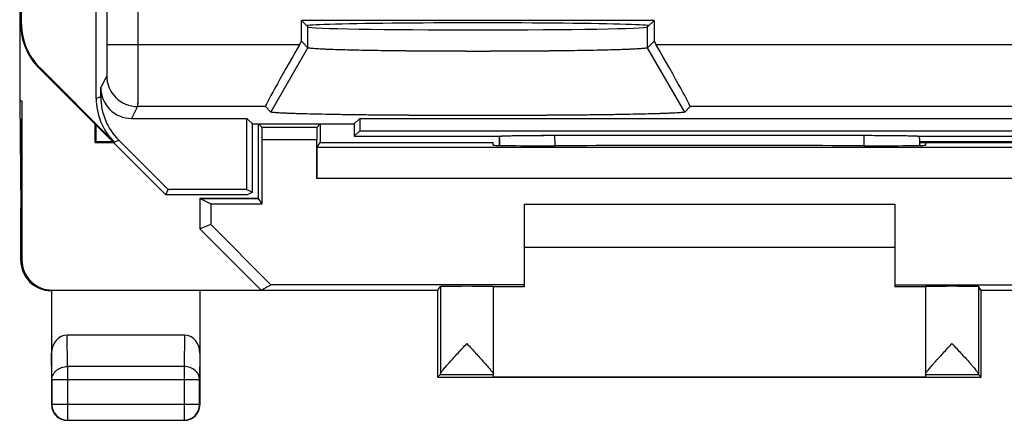
# Model space of a CAD drawing. Units: millimetres. Extents: x -22.4 to 22.4, y -24.5 to 24.5.
# Drawn here: x -22.4 to -6.5, y -24.5 to -18 of the extents above; entities that cross this region are included whole.
import ezdxf

# ---------------------------------------------------------------- set-up
doc = ezdxf.new("R2010")
doc.units = ezdxf.units.MM
doc.header["$LTSCALE"] = 16.335
doc.layers.get('0').update_dxf_attribs({"linetype": 'CONTINUOUS'})
for name, color, linetype in [('ASSI', 7, 'CONTINUOUS'), ('DRAFT', 7, 'CONTINUOUS'), ('RACCORDO', 7, 'CONTINUOUS'), ('SMUSSO', 7, 'CONTINUOUS')]:
    doc.layers.add(name, color=color, linetype=linetype)

msp = doc.modelspace()

# ---------------------------------------------------------------- linework, layer by layer
at = {"color": 7, "linetype": 'CONTINUOUS'}
for p, q in [((-18.493, -19.757), (-18.55, -19.7)), ((-18.55, -20.9), (-18.55, -19.7)), ((-17.607, -19.757), (-17.55, -19.7)), ((-17.55, -19.7), (-17.55, -20)), ((-17.605, -20.083), (-17.55, -20)), ((-17.55, -20), (-14.75, -20)), ((-14.75, -20.045), (-14.75, -20)), ((-18.549, -20.91), (-18.55, -20.9)), ((-14.25, -21), (-8.25, -21)), ((-8.25, -21.7), (-14.25, -21.7))]:
    msp.add_line(p, q, dxfattribs=at)
at = {"layer": 'ASSI', "color": 7, "linetype": 'CONTINUOUS'}
for p, q in [((-21.179, -19.288), (-21.179, 19.288)), ((-22.4, -18.086), (-22.4, 18.086)), ((-22.387, -18.08), (-22.387, 18.08)), ((-21.004, -13.025), (-21.004, -18.419)), ((-17.75, -18.129), (-17.855, -18.024)), ((-17.855, -18.362), (-17.855, -18.024)), ((-12.145, -18.024), (-17.855, -18.024)), ((-12.25, -18.129), (-12.145, -18.024)), ((-12.145, -18.024), (-12.145, -18.362)), ((-17.888, -18.419), (-17.855, -18.362)), ((-17.75, -18.467), (-17.855, -18.362)), ((-12.145, -18.362), (-12.25, -18.467)), ((-12.145, -18.362), (-12.112, -18.419)), ((-22.107, -18.793), (-20.05, -20.85)), ((-20.886, -19.995), (-22.094, -18.787)), ((-21.105, -19.258), (-21.105, -19.111)), ((-18.35, -19.507), (-18.438, -19.419)), ((-11.562, -19.419), (-11.65, -19.507)), ((-20.605, -19.611), (-18.739, -19.611)), ((-18.65, -19.7), (-18.739, -19.611)), ((-18.739, -20.763), (-18.739, -19.611)), ((-18.65, -19.7), (-17, -19.7)), ((-18.65, -20.807), (-18.65, -19.7)), ((-17, -19.7), (-16.911, -19.611)), ((-17, -19.7), (-17, -19.9)), ((-16.911, -19.611), (-5.589, -19.611)), ((-16.911, -19.611), (-16.911, -19.811)), ((-16.911, -19.811), (-17, -19.9)), ((-17, -19.9), (-14.65, -19.9)), ((-16.911, -19.811), (-5.589, -19.811)), ((-14.65, -19.938), (-14.65, -19.9)), ((-13.75, -19.884), (-8.75, -19.884)), ((-7.85, -19.9), (-5.5, -19.9)), ((-7.85, -19.938), (-7.85, -19.9)), ((-20.812, -19.965), (-20.014, -20.763)), ((-14.65, -19.938), (-14.65, -20.048)), ((-7.85, -19.938), (-7.85, -20.048)), ((-20.05, -20.85), (-20.014, -20.763)), ((-18.736, -20.85), (-20.05, -20.85)), ((-18.739, -20.763), (-20.014, -20.763)), ((-18.739, -20.763), (-18.65, -20.807)), ((-18.65, -20.807), (-18.736, -20.85)), ((-14.75, -22.334), (-14.75, -23.794)), ((-7.75, -22.334), (-7.75, -23.794)), ((-15.65, -23.8), (-15.606, -23.756)), ((-6.85, -23.8), (-6.894, -23.756))]:
    msp.add_line(p, q, dxfattribs=at)
at = {"layer": 'ASSI', "color": 253, "linetype": 'CONTINUOUS'}
for p, q in [((-20.504, -13.927), (-20.504, -18.419)), ((-22.4, -18.086), (-22.387, -18.08)), ((-17.75, -18.467), (-17.75, -18.129)), ((-12.25, -18.467), (-12.25, -18.129)), ((-17.888, -18.419), (-21.004, -18.419)), ((-18.35, -19.507), (-17.75, -18.467)), ((-11.65, -19.507), (-12.25, -18.467)), ((-2.888, -18.419), (-12.112, -18.419)), ((-22.107, -18.793), (-22.094, -18.787)), ((-21.009, -18.919), (-21.105, -19.111)), ((-21.179, -19.288), (-21.105, -19.258)), ((-20.509, -19.419), (-20.605, -19.611)), ((-18.438, -19.419), (-20.509, -19.419)), ((-3.438, -19.419), (-11.562, -19.419)), ((-13.749, -20.053), (-13.75, -19.884)), ((-8.75, -19.884), (-8.751, -20.053)), ((-20.886, -19.995), (-20.812, -19.965)), ((-14.65, -20.048), (-14.65, -19.938)), ((-7.85, -19.938), (-7.85, -20.048)), ((-15.606, -22.334), (-15.606, -23.751)), ((-6.894, -22.334), (-6.894, -23.751)), ((-15.606, -23.756), (-14.75, -23.756)), ((-7.75, -23.756), (-6.894, -23.756))]:
    msp.add_line(p, q, dxfattribs=at)
msp.add_arc((-20.509, -18.919), 0.5, 180.0141, 269.9929, dxfattribs=at)
at = {"layer": 'ASSI', "color": 7, "linetype": 'CONTINUOUS'}
for centre, major_axis, ratio, start_param, end_param in [((-21.4, -18.086), (0.924, 0.383), 0.999955, 2.748909, 3.534276), ((-21.387, -18.08), (-0.924, -0.383), 0.999955, -0.392683, 0.392683), ((-15, -18.112), (2.767, 0), 0.017455, 0, 3.141593), ((-15, -18.129), (2.75, 0), 0.017455, 3.159046, 6.265732), ((-17.861, -18.419), (0.577, 1), 0.020648, -4.700468, -3.147125), ((-12.139, -18.419), (-0.577, 1), 0.020648, -3.13606, -1.582717), ((-20.605, -19.111), (0.224, 0.447), 0.99981, -4.248696, -2.678052), ((-20.179, -19.288), (0.924, 0.383), 0.999955, 2.748909, 3.534276), ((-20.105, -19.258), (-0.924, -0.383), 0.999955, -0.392683, 0.392683), ((-15.606, -23.256), (0, 0.5), 0.005818, -3.135775, -2.991996), ((-6.894, -23.256), (0, 0.5), 0.005818, -3.29119, -3.14741)]:
    msp.add_ellipse(centre, major_axis=major_axis, ratio=ratio, start_param=start_param, end_param=end_param, dxfattribs=at)
at = {"layer": 'ASSI', "color": 253, "linetype": 'CONTINUOUS'}
for points, knots in [([(-21.004, -18.419), (-21.004, -18.451), (-21.004, -18.514), (-21.005, -18.606), (-21.005, -18.69), (-21.006, -18.765), (-21.006, -18.819), (-21.007, -18.856), (-21.007, -18.877), (-21.007, -18.894), (-21.008, -18.906), (-21.008, -18.914), (-21.008, -18.918), (-21.009, -18.919)], [0, 0, 0, 0, 0.19296, 0.378666, 0.550141, 0.700941, 0.8254, 0.876247, 0.918843, 0.952789, 0.977766, 0.993545, 1, 1, 1, 1]), ([(-20.504, -18.419), (-20.504, -18.483), (-20.504, -18.609), (-20.505, -18.793), (-20.505, -18.962), (-20.506, -19.111), (-20.506, -19.22), (-20.507, -19.292), (-20.507, -19.335), (-20.507, -19.369), (-20.508, -19.393), (-20.508, -19.409), (-20.508, -19.417), (-20.509, -19.419)], [0, 0, 0, 0, 0.192976, 0.378698, 0.550188, 0.701, 0.825467, 0.876316, 0.918912, 0.952854, 0.977823, 0.993586, 1, 1, 1, 1])]:
    msp.add_open_spline(points, degree=3, knots=knots, dxfattribs=at)
at = {"layer": 'ASSI', "color": 7, "linetype": 'CONTINUOUS'}
for points, knots in [([(-12.25, -18.467), (-12.252, -18.469), (-12.258, -18.471), (-12.27, -18.473), (-12.288, -18.476), (-12.313, -18.479), (-12.344, -18.481), (-12.398, -18.485), (-12.481, -18.49), (-12.597, -18.495), (-12.737, -18.5), (-12.897, -18.504), (-13.078, -18.508), (-13.277, -18.512), (-13.572, -18.516), (-13.971, -18.521), (-14.476, -18.524), (-15, -18.525), (-15.524, -18.524), (-16.029, -18.521), (-16.428, -18.516), (-16.723, -18.512), (-16.922, -18.508), (-17.103, -18.504), (-17.263, -18.5), (-17.403, -18.495), (-17.519, -18.49), (-17.602, -18.485), (-17.656, -18.481), (-17.687, -18.479), (-17.712, -18.476), (-17.73, -18.473), (-17.742, -18.471), (-17.748, -18.469), (-17.75, -18.467)], [0, 0, 0, 0, 0.00112, 0.003341, 0.00671, 0.011238, 0.016922, 0.023748, 0.040741, 0.062026, 0.087427, 0.116733, 0.149649, 0.185856, 0.225022, 0.310735, 0.403559, 0.500007, 0.596456, 0.689279, 0.774991, 0.814156, 0.850362, 0.883277, 0.912581, 0.937981, 0.959265, 0.976257, 0.983083, 0.988765, 0.993292, 0.99666, 0.998881, 1, 1, 1, 1]), ([(-11.65, -19.507), (-11.651, -19.508), (-11.653, -19.509), (-11.66, -19.511), (-11.674, -19.513), (-11.696, -19.516), (-11.726, -19.518), (-11.764, -19.521), (-11.81, -19.524), (-11.863, -19.527), (-11.949, -19.53), (-12.073, -19.535), (-12.243, -19.539), (-12.438, -19.544), (-12.658, -19.548), (-12.9, -19.552), (-13.26, -19.556), (-13.747, -19.561), (-14.361, -19.564), (-15, -19.565), (-15.639, -19.564), (-16.253, -19.561), (-16.74, -19.556), (-17.1, -19.552), (-17.342, -19.548), (-17.562, -19.544), (-17.757, -19.539), (-17.927, -19.535), (-18.051, -19.53), (-18.137, -19.527), (-18.19, -19.524), (-18.236, -19.521), (-18.274, -19.518), (-18.304, -19.516), (-18.326, -19.513), (-18.34, -19.511), (-18.347, -19.509), (-18.349, -19.508), (-18.35, -19.507)], [0, 0, 0, 0, 0.00041, 0.001087, 0.003291, 0.006648, 0.011167, 0.016845, 0.023667, 0.031613, 0.040656, 0.061939, 0.087341, 0.11665, 0.149571, 0.185785, 0.224958, 0.31069, 0.403536, 0.500007, 0.596479, 0.689324, 0.775054, 0.814227, 0.85044, 0.88336, 0.912667, 0.938068, 0.95935, 0.968393, 0.976338, 0.98316, 0.988836, 0.993355, 0.996711, 0.998913, 0.99959, 1, 1, 1, 1]), ([(-14.65, -19.9), (-14.649, -19.899), (-14.646, -19.899), (-14.643, -19.898), (-14.641, -19.898)], [0, 0, 0, 0, 0.331106, 1, 1, 1, 1]), ([(-14.641, -19.898), (-14.639, -19.898), (-14.628, -19.897), (-14.618, -19.896), (-14.609, -19.896)], [0, 0, 0, 0, 0.184786, 1, 1, 1, 1]), ([(-14.609, -19.896), (-14.567, -19.893), (-14.459, -19.89), (-14.266, -19.887), (-14.022, -19.885), (-13.844, -19.884), (-13.75, -19.884)], [0, 0, 0, 0, 0.146609, 0.37808, 0.672305, 1, 1, 1, 1]), ([(-8.75, -19.884), (-8.692, -19.884), (-8.578, -19.885), (-8.413, -19.886), (-8.261, -19.887), (-8.145, -19.889), (-8.063, -19.89), (-8.01, -19.891), (-7.965, -19.893), (-7.927, -19.894), (-7.896, -19.895), (-7.876, -19.897), (-7.863, -19.898), (-7.857, -19.898), (-7.853, -19.899), (-7.851, -19.9), (-7.85, -19.9)], [0, 0, 0, 0, 0.193123, 0.378803, 0.549974, 0.700244, 0.765792, 0.824149, 0.874801, 0.91731, 0.951317, 0.976533, 0.985784, 0.992781, 0.997514, 1, 1, 1, 1]), ([(-15.606, -23.751), (-15.606, -23.749), (-15.605, -23.746), (-15.601, -23.736), (-15.592, -23.722), (-15.578, -23.702), (-15.559, -23.679), (-15.536, -23.651), (-15.511, -23.622), (-15.483, -23.59), (-15.442, -23.544), (-15.388, -23.484), (-15.32, -23.41), (-15.249, -23.334), (-15.202, -23.282), (-15.178, -23.256)], [0, 0, 0, 0, 0.007224, 0.017125, 0.045122, 0.083289, 0.130215, 0.184431, 0.244603, 0.309599, 0.378484, 0.524984, 0.679464, 0.838641, 1, 1, 1, 1]), ([(-15.178, -23.256), (-15.154, -23.282), (-15.106, -23.334), (-15.036, -23.41), (-14.968, -23.485), (-14.913, -23.545), (-14.872, -23.591), (-14.845, -23.623), (-14.819, -23.652), (-14.797, -23.679), (-14.778, -23.703), (-14.763, -23.723), (-14.755, -23.737), (-14.751, -23.746), (-14.75, -23.75), (-14.75, -23.751)], [0, 0, 0, 0, 0.161744, 0.321288, 0.476094, 0.622842, 0.691804, 0.756834, 0.816983, 0.871102, 0.917843, 0.955719, 0.983318, 0.992993, 1, 1, 1, 1]), ([(-7.75, -23.751), (-7.75, -23.75), (-7.749, -23.746), (-7.745, -23.737), (-7.737, -23.723), (-7.722, -23.703), (-7.703, -23.679), (-7.681, -23.652), (-7.655, -23.623), (-7.628, -23.591), (-7.587, -23.545), (-7.532, -23.485), (-7.464, -23.41), (-7.394, -23.334), (-7.346, -23.282), (-7.322, -23.256)], [0, 0, 0, 0, 0.007007, 0.016682, 0.044281, 0.082157, 0.128897, 0.183017, 0.243166, 0.308196, 0.377158, 0.523906, 0.678711, 0.838255, 1, 1, 1, 1]), ([(-7.322, -23.256), (-7.298, -23.282), (-7.251, -23.334), (-7.18, -23.41), (-7.112, -23.484), (-7.058, -23.544), (-7.017, -23.59), (-6.989, -23.622), (-6.964, -23.651), (-6.941, -23.679), (-6.922, -23.702), (-6.908, -23.722), (-6.899, -23.736), (-6.895, -23.746), (-6.894, -23.749), (-6.894, -23.751)], [0, 0, 0, 0, 0.161359, 0.320535, 0.475015, 0.621516, 0.690401, 0.755397, 0.815569, 0.869785, 0.916711, 0.954878, 0.982875, 0.992776, 1, 1, 1, 1])]:
    msp.add_open_spline(points, degree=3, knots=knots, dxfattribs=at)
at = {"layer": 'DRAFT', "color": 7, "linetype": 'CONTINUOUS'}
for p, q in [((-22.417, 19.327), (-22.417, -19.327)), ((-17.75, -18.129), (-17.855, -18.024)), ((-12.145, -18.024), (-17.855, -18.024)), ((-12.25, -18.129), (-12.145, -18.024)), ((-22.417, -19.327), (-22.4, -21.059)), ((-22.417, -19.327), (-22.383, -19.327)), ((-22.383, -19.327), (-22.4, -21.059)), ((-21.196, -20), (-21.196, -19.704)), ((-21.181, -19.985), (-21.181, -19.719)), ((-18.65, -19.7), (-18.739, -19.611)), ((-18.739, -20.763), (-18.739, -19.611)), ((-18.65, -19.7), (-17, -19.7)), ((-18.65, -20.807), (-18.65, -19.7)), ((-17, -19.7), (-16.911, -19.611)), ((-17, -19.7), (-17, -19.9)), ((-16.911, -19.611), (-5.589, -19.611)), ((-16.911, -19.611), (-16.911, -19.811)), ((-16.911, -19.811), (-17, -19.9)), ((-16.911, -19.811), (-5.589, -19.811)), ((-21.196, -20), (-21.181, -19.985)), ((-21.196, -20), (-20.9, -20)), ((-21.181, -19.985), (-20.915, -19.985)), ((-13.691, -20.053), (-13.75, -20.053)), ((-8.75, -20.053), (-8.809, -20.053)), ((-7.85, -19.985), (-5.315, -19.985)), ((-7.85, -20), (-4.95, -20)), ((-7.75, -20), (-7.75, -20.045)), ((-20.05, -20.85), (-20.014, -20.763)), ((-18.736, -20.85), (-20.05, -20.85)), ((-18.739, -20.763), (-20.014, -20.763)), ((-18.739, -20.763), (-18.65, -20.807)), ((-18.65, -20.807), (-18.736, -20.85)), ((-19.497, -20.91), (-19.5, -20.9)), ((-19.5, -20.9), (-18.55, -20.9)), ((-19.5, -20.9), (-19.5, -21.4)), ((-19.497, -20.91), (-19.325, -20.996)), ((-19.497, -20.91), (-18.549, -20.91)), ((-19.325, -20.996), (-18.492, -20.996)), ((-19.325, -20.996), (-19.325, -21.328)), ((-18.492, -20.996), (-18.549, -20.91)), ((-14.25, -21), (-14.25, -22.338)), ((-8.25, -21), (-8.25, -22.338)), ((-19.325, -21.328), (-19.5, -21.4)), ((-19.325, -21.328), (-18.349, -22.304)), ((-19.5, -21.4), (-18.509, -22.391)), ((-18.509, -22.391), (-18.349, -22.304)), ((-14.25, -22.304), (-18.349, -22.304)), ((-8.25, -22.304), (-3.267, -22.304)), ((-15.65, -22.4), (-21.9, -22.4)), ((-21.893, -22.391), (-18.509, -22.391)), ((-15.65, -22.4), (-15.606, -22.334)), ((-15.65, -22.4), (-15.65, -23.8)), ((-14.25, -22.338), (-14.75, -22.338)), ((-7.75, -22.338), (-8.25, -22.338)), ((-6.85, -22.4), (-6.894, -22.334)), ((6.85, -22.4), (-6.85, -22.4)), ((-6.85, -23.8), (-6.85, -22.4)), ((-15.65, -23.8), (-6.85, -23.8)), ((-14.75, -23.794), (-7.75, -23.794))]:
    msp.add_line(p, q, dxfattribs=at)
for centre, major_axis, ratio, start_param, end_param in [((-15, -18.112), (2.767, 0), 0.017455, 0, 3.141593), ((-15, -18.129), (2.75, 0), 0.017455, -3.124139, -0.017453), ((-13.75, -20.045), (1, 0), 0.008727, -3.141593, -1.570796), ((-11.25, -20.182), (15, 0), 0.008727, 1.407315, 1.734278), ((-8.75, -20.045), (1, 0), 0.008727, -1.570796, 0), ((-15.178, -22.334), (0.428, 0), 0.008727, 0, 3.135775), ((-7.322, -22.334), (0.428, 0), 0.008727, 0.005818, 3.141593)]:
    msp.add_ellipse(centre, major_axis=major_axis, ratio=ratio, start_param=start_param, end_param=end_param, dxfattribs=at)
at = {"layer": 'RACCORDO', "color": 7, "linetype": 'CONTINUOUS'}
for p, q in [((-21.179, -19.288), (-21.179, 19.288)), ((-22.4, -18.086), (-22.4, 18.086)), ((-22.387, -18.08), (-22.387, 18.08)), ((-17.888, -18.419), (-17.855, -18.362)), ((-12.145, -18.362), (-12.112, -18.419)), ((-22.107, -18.793), (-20.05, -20.85)), ((-20.886, -19.995), (-22.094, -18.787)), ((-21.105, -19.258), (-21.105, -19.111)), ((-22.383, -19.327), (-22.383, -21.901)), ((-18.35, -19.507), (-18.438, -19.419)), ((-11.562, -19.419), (-11.65, -19.507)), ((-20.605, -19.611), (-18.739, -19.611)), ((-17, -19.9), (-14.65, -19.9)), ((-14.65, -19.938), (-14.65, -19.9)), ((-13.75, -19.884), (-8.75, -19.884)), ((-7.85, -19.9), (-5.5, -19.9)), ((-7.85, -19.938), (-7.85, -19.9)), ((-20.812, -19.965), (-20.014, -20.763)), ((-18.492, -20.996), (-18.492, -19.957)), ((-17.608, -20.583), (-17.608, -19.957)), ((-14.65, -19.938), (-14.65, -20.048)), ((-7.85, -19.938), (-7.85, -20.048)), ((-22.4, -21.91), (-22.4, -21.059)), ((-21.91, -22.4), (-21.9, -22.4)), ((-21.9, -22.4), (-21.9, -24.25)), ((-19.5, -22.4), (-19.5, -24.25)), ((-19.749, -23.123), (-21.651, -23.123)), ((-21.65, -24.5), (-19.75, -24.5))]:
    msp.add_line(p, q, dxfattribs=at)
at = {"layer": 'RACCORDO', "color": 253, "linetype": 'CONTINUOUS'}
for p, q in [((-21.004, -13.025), (-21.004, -18.419)), ((-20.504, -13.927), (-20.504, -18.419)), ((-22.4, -18.086), (-22.387, -18.08)), ((-17.888, -18.419), (-21.004, -18.419)), ((-2.888, -18.419), (-12.112, -18.419)), ((-22.107, -18.793), (-22.094, -18.787)), ((-21.009, -18.919), (-21.105, -19.111)), ((-21.179, -19.288), (-21.105, -19.258)), ((-20.509, -19.419), (-20.605, -19.611)), ((-18.438, -19.419), (-20.509, -19.419)), ((-3.438, -19.419), (-11.562, -19.419)), ((-17.607, -19.757), (-18.493, -19.757)), ((-13.749, -20.053), (-13.75, -19.884)), ((-8.75, -19.884), (-8.751, -20.053)), ((-20.886, -19.995), (-20.812, -19.965)), ((-17.608, -19.957), (-18.492, -19.957)), ((-4.895, -20.083), (-17.605, -20.083)), ((-14.65, -20.048), (-14.65, -19.938)), ((-7.85, -19.938), (-7.85, -20.048)), ((-4.892, -20.583), (-17.608, -20.583)), ((-22.4, -21.91), (-22.383, -21.901)), ((-21.91, -22.4), (-21.893, -22.391)), ((-21.646, -23.628), (-21.651, -23.123)), ((-19.749, -23.123), (-19.754, -23.628)), ((-21.896, -23.844), (-21.9, -23.41)), ((-19.5, -23.41), (-19.504, -23.844)), ((-19.754, -23.628), (-21.646, -23.628)), ((-21.646, -23.628), (-21.646, -24.496)), ((-19.754, -23.628), (-19.754, -24.496)), ((-21.896, -23.844), (-21.896, -24.246)), ((-19.504, -23.844), (-21.896, -23.844)), ((-19.504, -24.246), (-19.504, -23.844)), ((-21.896, -24.246), (-21.9, -24.25)), ((-19.504, -24.246), (-21.896, -24.246)), ((-19.504, -24.246), (-19.5, -24.25)), ((-21.646, -24.496), (-21.65, -24.5)), ((-21.646, -24.496), (-19.754, -24.496)), ((-19.754, -24.496), (-19.75, -24.5))]:
    msp.add_line(p, q, dxfattribs=at)
for centre, radius, start, end in [((-20.509, -18.919), 0.5, 180.0142, 269.993), ((-21.646, -24.246), 0.25, 180.0023, 269.9977), ((-19.754, -24.246), 0.25, 270.0023, 359.9977)]:
    msp.add_arc(centre, radius, start, end, dxfattribs=at)
at = {"layer": 'RACCORDO', "color": 7, "linetype": 'CONTINUOUS'}
for centre, radius, start, end in [((-21.91, -21.91), 0.49, 179.9645, 269.9643), ((-21.65, -24.25), 0.25, 179.9996, 270.0004), ((-19.75, -24.25), 0.25, 269.9996, 0.0004)]:
    msp.add_arc(centre, radius, start, end, dxfattribs=at)
for centre, major_axis, ratio, start_param, end_param in [((-21.4, -18.086), (0.924, 0.383), 0.999955, 2.748909, 3.534276), ((-21.387, -18.08), (-0.924, -0.383), 0.999955, -0.392683, 0.392683), ((-17.861, -18.419), (0.577, 1), 0.020648, -4.700468, -3.147125), ((-12.139, -18.419), (-0.577, 1), 0.020648, -3.13606, -1.582717), ((-20.605, -19.111), (0.224, 0.447), 0.99981, -4.248696, -2.678052), ((-20.179, -19.288), (0.924, 0.383), 0.999955, 2.748909, 3.534276), ((-20.105, -19.258), (-0.924, -0.383), 0.999955, -0.392683, 0.392683), ((-18.493, -19.957), (0, 0.2), 0.005818, -1.570796, -0.005818), ((-17.607, -19.957), (0, 0.2), 0.005818, 0.005818, 1.570796), ((-17.605, -20.583), (0, 0.5), 0.005818, 0.008727, 1.570796), ((-21.892, -21.901), (0.438, 0.219), 0.99981, 2.678052, 4.248696), ((-21.65, -23.411), (-0.003, 0.289), 0.866014, -0.008726, 1.559161), ((-19.75, -23.411), (0.003, 0.289), 0.866014, -1.559161, 0.008726)]:
    msp.add_ellipse(centre, major_axis=major_axis, ratio=ratio, start_param=start_param, end_param=end_param, dxfattribs=at)
at = {"layer": 'RACCORDO', "color": 253, "linetype": 'CONTINUOUS'}
for points, knots in [([(-21.004, -18.419), (-21.004, -18.451), (-21.004, -18.514), (-21.005, -18.606), (-21.005, -18.678), (-21.005, -18.732), (-21.006, -18.768), (-21.006, -18.801), (-21.006, -18.83), (-21.007, -18.856), (-21.007, -18.877), (-21.007, -18.892), (-21.008, -18.902), (-21.008, -18.907), (-21.008, -18.912), (-21.008, -18.915), (-21.008, -18.917), (-21.008, -18.918), (-21.009, -18.919)], [0, 0, 0, 0, 0.192958, 0.378662, 0.550136, 0.628495, 0.700935, 0.766774, 0.825392, 0.876239, 0.918835, 0.95278, 0.966406, 0.977757, 0.986807, 0.993536, 0.997931, 1, 1, 1, 1]), ([(-20.504, -18.419), (-20.504, -18.483), (-20.504, -18.609), (-20.505, -18.793), (-20.505, -18.938), (-20.505, -19.045), (-20.506, -19.118), (-20.506, -19.183), (-20.506, -19.242), (-20.507, -19.292), (-20.507, -19.335), (-20.507, -19.365), (-20.508, -19.384), (-20.508, -19.396), (-20.508, -19.405), (-20.508, -19.411), (-20.508, -19.416), (-20.508, -19.418), (-20.509, -19.419)], [0, 0, 0, 0, 0.192976, 0.378697, 0.550186, 0.628552, 0.700999, 0.766843, 0.825465, 0.876314, 0.918909, 0.952852, 0.966475, 0.977821, 0.986865, 0.993584, 0.997964, 1, 1, 1, 1]), ([(-21.896, -23.844), (-21.896, -23.83), (-21.892, -23.802), (-21.878, -23.761), (-21.854, -23.723), (-21.812, -23.679), (-21.742, -23.639), (-21.678, -23.628), (-21.646, -23.628)], [0, 0, 0, 0, 0.11624, 0.233978, 0.354371, 0.478098, 0.734539, 1, 1, 1, 1]), ([(-19.504, -23.844), (-19.504, -23.83), (-19.508, -23.802), (-19.522, -23.761), (-19.546, -23.723), (-19.588, -23.679), (-19.658, -23.639), (-19.722, -23.628), (-19.754, -23.628)], [0, 0, 0, 0, 0.11624, 0.233978, 0.354371, 0.478098, 0.734539, 1, 1, 1, 1])]:
    msp.add_open_spline(points, degree=3, knots=knots, dxfattribs=at)
at = {"layer": 'RACCORDO', "color": 7, "linetype": 'CONTINUOUS'}
for points, knots in [([(-14.65, -19.9), (-14.65, -19.9), (-14.649, -19.9), (-14.647, -19.899), (-14.643, -19.898), (-14.637, -19.898), (-14.628, -19.897), (-14.618, -19.896), (-14.606, -19.895), (-14.591, -19.895), (-14.569, -19.894), (-14.535, -19.893), (-14.49, -19.891), (-14.437, -19.89), (-14.378, -19.889), (-14.314, -19.888), (-14.217, -19.887), (-14.087, -19.886), (-13.922, -19.885), (-13.808, -19.884), (-13.75, -19.884)], [0, 0, 0, 0, 0.000974, 0.002495, 0.007228, 0.014225, 0.023475, 0.034969, 0.048691, 0.064612, 0.082698, 0.125207, 0.175858, 0.234215, 0.299763, 0.371919, 0.450031, 0.6212, 0.806878, 1, 1, 1, 1]), ([(-8.75, -19.884), (-8.692, -19.884), (-8.578, -19.885), (-8.413, -19.886), (-8.283, -19.887), (-8.186, -19.888), (-8.122, -19.889), (-8.063, -19.89), (-8.01, -19.891), (-7.965, -19.893), (-7.931, -19.894), (-7.909, -19.895), (-7.894, -19.895), (-7.882, -19.896), (-7.872, -19.897), (-7.863, -19.898), (-7.857, -19.898), (-7.853, -19.899), (-7.851, -19.9), (-7.85, -19.9), (-7.85, -19.9)], [0, 0, 0, 0, 0.193122, 0.3788, 0.549969, 0.628081, 0.700237, 0.765785, 0.824142, 0.874793, 0.917302, 0.935388, 0.951309, 0.965031, 0.976525, 0.985775, 0.992772, 0.997505, 0.999026, 1, 1, 1, 1])]:
    msp.add_open_spline(points, degree=3, knots=knots, dxfattribs=at)
at = {"layer": 'SMUSSO', "color": 7, "linetype": 'CONTINUOUS'}
for p, q in [((-17.855, -18.362), (-17.855, -18.024)), ((-12.145, -18.024), (-12.145, -18.362)), ((-17.75, -18.467), (-17.855, -18.362)), ((-12.145, -18.362), (-12.25, -18.467))]:
    msp.add_line(p, q, dxfattribs=at)
at = {"layer": 'SMUSSO', "color": 253, "linetype": 'CONTINUOUS'}
for p, q in [((-17.75, -18.467), (-17.75, -18.129)), ((-12.25, -18.467), (-12.25, -18.129)), ((-18.35, -19.507), (-17.75, -18.467)), ((-11.65, -19.507), (-12.25, -18.467))]:
    msp.add_line(p, q, dxfattribs=at)
at = {"layer": 'SMUSSO', "color": 7, "linetype": 'CONTINUOUS'}
for points, knots in [([(-12.25, -18.467), (-12.251, -18.468), (-12.253, -18.469), (-12.256, -18.47), (-12.262, -18.472), (-12.268, -18.473), (-12.277, -18.474), (-12.291, -18.476), (-12.313, -18.479), (-12.344, -18.481), (-12.382, -18.484), (-12.425, -18.487), (-12.475, -18.489), (-12.53, -18.492), (-12.616, -18.495), (-12.737, -18.5), (-12.897, -18.504), (-13.078, -18.508), (-13.277, -18.512), (-13.491, -18.515), (-13.721, -18.518), (-13.962, -18.52), (-14.213, -18.522), (-14.56, -18.524), (-15, -18.525), (-15.44, -18.524), (-15.788, -18.522), (-16.038, -18.52), (-16.28, -18.518), (-16.509, -18.515), (-16.723, -18.512), (-16.922, -18.508), (-17.103, -18.504), (-17.263, -18.5), (-17.384, -18.495), (-17.47, -18.492), (-17.525, -18.489), (-17.575, -18.487), (-17.618, -18.484), (-17.656, -18.481), (-17.687, -18.479), (-17.709, -18.476), (-17.723, -18.474), (-17.732, -18.473), (-17.738, -18.472), (-17.744, -18.47), (-17.747, -18.469), (-17.749, -18.468), (-17.75, -18.467)], [0, 0, 0, 0, 0.000435, 0.001128, 0.002097, 0.003351, 0.004891, 0.00672, 0.011247, 0.016931, 0.023757, 0.031705, 0.04075, 0.050868, 0.062035, 0.087436, 0.11674, 0.149656, 0.185862, 0.225027, 0.266785, 0.310739, 0.356474, 0.403561, 0.500007, 0.596454, 0.64354, 0.689275, 0.733228, 0.774985, 0.814149, 0.850355, 0.88327, 0.912573, 0.937972, 0.949139, 0.959256, 0.9683, 0.976248, 0.983074, 0.988756, 0.993282, 0.995111, 0.996651, 0.997904, 0.998873, 0.999565, 1, 1, 1, 1]), ([(-11.65, -19.507), (-11.651, -19.508), (-11.653, -19.509), (-11.657, -19.51), (-11.664, -19.511), (-11.672, -19.513), (-11.682, -19.514), (-11.7, -19.516), (-11.726, -19.518), (-11.764, -19.521), (-11.81, -19.524), (-11.863, -19.527), (-11.924, -19.529), (-11.991, -19.532), (-12.096, -19.535), (-12.243, -19.539), (-12.438, -19.544), (-12.658, -19.548), (-12.9, -19.552), (-13.162, -19.555), (-13.441, -19.558), (-13.735, -19.56), (-14.041, -19.562), (-14.464, -19.564), (-15, -19.565), (-15.536, -19.564), (-15.959, -19.562), (-16.265, -19.56), (-16.559, -19.558), (-16.838, -19.555), (-17.1, -19.552), (-17.342, -19.548), (-17.562, -19.544), (-17.757, -19.539), (-17.904, -19.535), (-18.009, -19.532), (-18.076, -19.529), (-18.137, -19.527), (-18.19, -19.524), (-18.236, -19.521), (-18.274, -19.518), (-18.3, -19.516), (-18.318, -19.514), (-18.328, -19.513), (-18.336, -19.511), (-18.343, -19.51), (-18.347, -19.509), (-18.349, -19.508), (-18.35, -19.507)], [0, 0, 0, 0, 0.00041, 0.001087, 0.002046, 0.003291, 0.004825, 0.006649, 0.011168, 0.016846, 0.023668, 0.031613, 0.040656, 0.050773, 0.06194, 0.087342, 0.116651, 0.149572, 0.185785, 0.224959, 0.266726, 0.310691, 0.356437, 0.403536, 0.500007, 0.596479, 0.643577, 0.689323, 0.733287, 0.775054, 0.814226, 0.850439, 0.883359, 0.912666, 0.938067, 0.949234, 0.95935, 0.968393, 0.976337, 0.983159, 0.988835, 0.993354, 0.995177, 0.99671, 0.997955, 0.998913, 0.99959, 1, 1, 1, 1])]:
    msp.add_open_spline(points, degree=3, knots=knots, dxfattribs=at)

doc.saveas('drawing.dxf')
